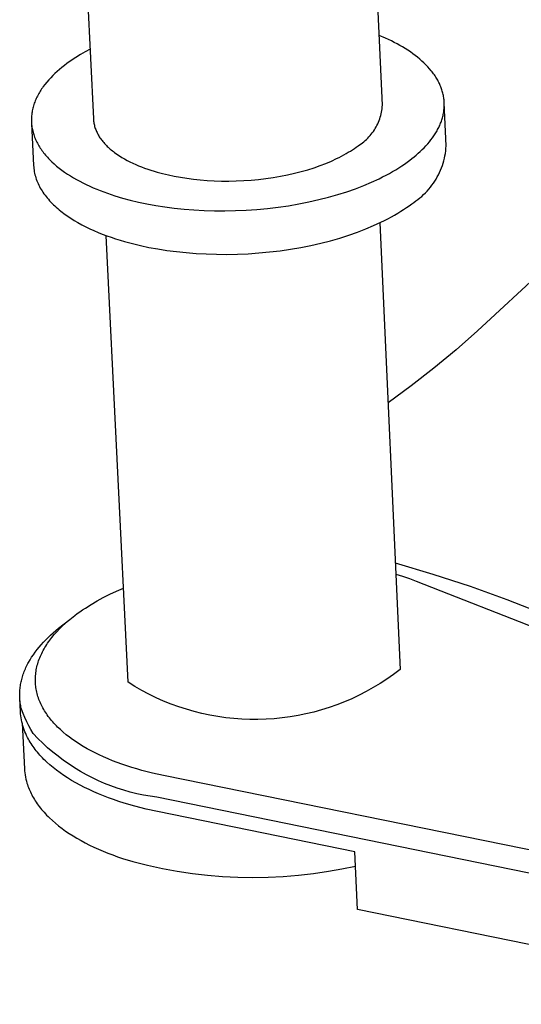
# Model space of a CAD drawing. Units: millimetres. Extents: x -906 to 1264, y -325 to 174.
# Drawn here: x -737 to -718, y -248 to -209 of the extents above; entities that cross this region are included whole.
import ezdxf

# ---------------------------------------------------------------- set-up
doc = ezdxf.new("R2010")
doc.units = ezdxf.units.MM
doc.header["$MEASUREMENT"] = 0
doc.layers.add('Default', color=7, linetype='Continuous', true_color=0x000000)

msp = doc.modelspace()

# ---------------------------------------------------------------- linework, layer by layer
at = {"layer": 'Default', "color": 7, "true_color": 0xffffff}
for p, q in [((-723.177, -212.42), (-723.636, -202.196)), ((-734.977, -202.713), (-734.477, -212.958)), ((-723.058, -209.793), (-723.299, -209.689)), ((-722.941, -209.847), (-723.058, -209.793)), ((-722.825, -209.902), (-722.941, -209.847)), ((-722.711, -209.96), (-722.825, -209.902)), ((-734.61, -210.226), (-734.798, -210.327)), ((-722.6, -210.019), (-722.711, -209.96)), ((-722.49, -210.079), (-722.6, -210.019)), ((-722.383, -210.141), (-722.49, -210.079)), ((-722.279, -210.205), (-722.383, -210.141)), ((-722.177, -210.27), (-722.279, -210.205)), ((-722.078, -210.336), (-722.177, -210.27)), ((-735.342, -210.665), (-735.516, -210.789)), ((-735.164, -210.547), (-735.342, -210.665)), ((-734.983, -210.434), (-735.164, -210.547)), ((-734.798, -210.327), (-734.983, -210.434)), ((-721.982, -210.404), (-722.078, -210.336)), ((-721.889, -210.474), (-721.982, -210.404)), ((-721.799, -210.544), (-721.889, -210.474)), ((-721.712, -210.617), (-721.799, -210.544)), ((-721.628, -210.69), (-721.712, -210.617)), ((-721.548, -210.764), (-721.628, -210.69)), ((-735.804, -211.018), (-735.895, -211.097)), ((-735.71, -210.94), (-735.804, -211.018)), ((-735.614, -210.864), (-735.71, -210.94)), ((-735.516, -210.789), (-735.614, -210.864)), ((-721.471, -210.84), (-721.548, -210.764)), ((-721.397, -210.917), (-721.471, -210.84)), ((-721.328, -210.995), (-721.397, -210.917)), ((-721.262, -211.074), (-721.328, -210.995)), ((-721.23, -211.114), (-721.262, -211.074)), ((-736.226, -211.429), (-736.301, -211.516)), ((-736.148, -211.344), (-736.226, -211.429)), ((-736.067, -211.26), (-736.148, -211.344)), ((-735.982, -211.178), (-736.067, -211.26)), ((-735.895, -211.097), (-735.982, -211.178)), ((-721.2, -211.154), (-721.23, -211.114)), ((-721.17, -211.195), (-721.2, -211.154)), ((-721.141, -211.235), (-721.17, -211.195)), ((-721.114, -211.276), (-721.141, -211.235)), ((-721.087, -211.317), (-721.114, -211.276)), ((-721.061, -211.359), (-721.087, -211.317)), ((-721.037, -211.4), (-721.061, -211.359)), ((-721.013, -211.442), (-721.037, -211.4)), ((-720.99, -211.483), (-721.013, -211.442)), ((-736.531, -211.829), (-736.56, -211.874)), ((-736.501, -211.783), (-736.531, -211.829)), ((-736.47, -211.738), (-736.501, -211.783)), ((-736.438, -211.693), (-736.47, -211.738)), ((-736.371, -211.604), (-736.438, -211.693)), ((-736.301, -211.516), (-736.371, -211.604)), ((-720.969, -211.525), (-720.99, -211.483)), ((-720.948, -211.568), (-720.969, -211.525)), ((-720.928, -211.61), (-720.948, -211.568)), ((-720.91, -211.652), (-720.928, -211.61)), ((-720.892, -211.695), (-720.91, -211.652)), ((-720.876, -211.738), (-720.892, -211.695)), ((-720.86, -211.78), (-720.876, -211.738)), ((-720.846, -211.823), (-720.86, -211.78)), ((-720.833, -211.866), (-720.846, -211.823)), ((-736.731, -212.202), (-736.751, -212.25)), ((-736.71, -212.154), (-736.731, -212.202)), ((-736.688, -212.107), (-736.71, -212.154)), ((-736.665, -212.06), (-736.688, -212.107)), ((-736.64, -212.013), (-736.665, -212.06)), ((-736.614, -211.967), (-736.64, -212.013)), ((-736.588, -211.92), (-736.614, -211.967)), ((-736.56, -211.874), (-736.588, -211.92)), ((-720.82, -211.91), (-720.833, -211.866)), ((-720.809, -211.953), (-720.82, -211.91)), ((-720.799, -211.996), (-720.809, -211.953)), ((-720.79, -212.04), (-720.799, -211.996)), ((-720.782, -212.083), (-720.79, -212.04)), ((-720.775, -212.127), (-720.782, -212.083)), ((-720.769, -212.17), (-720.775, -212.127)), ((-720.764, -212.214), (-720.769, -212.17)), ((-720.76, -212.257), (-720.764, -212.214)), ((-736.857, -212.588), (-736.867, -212.637)), ((-736.846, -212.539), (-736.857, -212.588)), ((-736.833, -212.491), (-736.846, -212.539)), ((-736.819, -212.442), (-736.833, -212.491)), ((-736.804, -212.394), (-736.819, -212.442)), ((-736.788, -212.345), (-736.804, -212.394)), ((-736.77, -212.297), (-736.788, -212.345)), ((-736.751, -212.25), (-736.77, -212.297)), ((-723.21, -212.692), (-723.198, -212.624)), ((-723.198, -212.624), (-723.189, -212.557)), ((-723.189, -212.557), (-723.181, -212.488)), ((-723.181, -212.488), (-723.177, -212.42)), ((-720.772, -212.65), (-720.767, -212.606)), ((-720.767, -212.606), (-720.762, -212.563)), ((-720.762, -212.563), (-720.759, -212.519)), ((-720.757, -212.301), (-720.76, -212.257)), ((-720.759, -212.519), (-720.756, -212.475)), ((-720.755, -212.344), (-720.757, -212.301)), ((-720.682, -214.012), (-720.756, -212.325)), ((-720.756, -212.475), (-720.755, -212.432)), ((-720.755, -212.388), (-720.755, -212.344)), ((-720.755, -212.432), (-720.755, -212.388)), ((-736.901, -212.932), (-736.902, -212.981)), ((-736.902, -212.981), (-736.901, -213.03)), ((-736.898, -212.882), (-736.901, -212.932)), ((-736.895, -212.833), (-736.898, -212.882)), ((-736.89, -212.784), (-736.895, -212.833)), ((-736.883, -212.735), (-736.89, -212.784)), ((-736.876, -212.686), (-736.883, -212.735)), ((-736.867, -212.637), (-736.876, -212.686)), ((-734.477, -212.958), (-734.474, -212.999)), ((-734.474, -212.999), (-734.47, -213.041)), ((-723.305, -213.021), (-723.281, -212.957)), ((-723.281, -212.957), (-723.26, -212.892)), ((-723.26, -212.892), (-723.241, -212.826)), ((-723.241, -212.826), (-723.224, -212.759)), ((-723.224, -212.759), (-723.21, -212.692)), ((-720.866, -213.037), (-720.852, -212.995)), ((-720.852, -212.995), (-720.838, -212.952)), ((-720.838, -212.952), (-720.826, -212.909)), ((-720.826, -212.909), (-720.814, -212.866)), ((-720.814, -212.866), (-720.804, -212.823)), ((-720.804, -212.823), (-720.794, -212.78)), ((-720.794, -212.78), (-720.786, -212.736)), ((-720.786, -212.736), (-720.778, -212.693)), ((-720.778, -212.693), (-720.772, -212.65)), ((-736.901, -213.03), (-736.9, -213.08)), ((-736.9, -213.08), (-736.897, -213.129)), ((-736.897, -213.129), (-736.815, -214.782)), ((-736.897, -213.129), (-736.892, -213.178)), ((-736.892, -213.178), (-736.887, -213.228)), ((-736.887, -213.228), (-736.88, -213.277)), ((-736.88, -213.277), (-736.871, -213.326)), ((-736.871, -213.326), (-736.862, -213.375)), ((-736.862, -213.375), (-736.851, -213.424)), ((-734.47, -213.041), (-734.464, -213.082)), ((-734.464, -213.082), (-734.458, -213.124)), ((-734.458, -213.124), (-734.45, -213.165)), ((-734.45, -213.165), (-734.44, -213.206)), ((-734.44, -213.206), (-734.429, -213.248)), ((-734.429, -213.248), (-734.417, -213.289)), ((-734.417, -213.289), (-734.403, -213.33)), ((-734.403, -213.33), (-734.388, -213.37)), ((-734.388, -213.37), (-734.372, -213.411)), ((-723.529, -213.445), (-723.49, -213.388)), ((-723.49, -213.388), (-723.454, -213.329)), ((-723.454, -213.329), (-723.42, -213.27)), ((-723.42, -213.27), (-723.388, -213.209)), ((-723.388, -213.209), (-723.358, -213.148)), ((-723.358, -213.148), (-723.33, -213.085)), ((-723.33, -213.085), (-723.305, -213.021)), ((-721.037, -213.415), (-721.014, -213.373)), ((-721.014, -213.373), (-720.992, -213.332)), ((-720.992, -213.332), (-720.972, -213.29)), ((-720.972, -213.29), (-720.952, -213.248)), ((-720.952, -213.248), (-720.933, -213.207)), ((-720.933, -213.207), (-720.915, -213.164)), ((-720.915, -213.164), (-720.898, -213.122)), ((-720.898, -213.122), (-720.881, -213.08)), ((-720.881, -213.08), (-720.866, -213.037)), ((-736.851, -213.424), (-736.838, -213.473)), ((-736.838, -213.473), (-736.824, -213.522)), ((-736.824, -213.522), (-736.809, -213.571)), ((-736.809, -213.571), (-736.793, -213.619)), ((-736.793, -213.619), (-736.775, -213.668)), ((-736.775, -213.668), (-736.756, -213.716)), ((-736.756, -213.716), (-736.736, -213.764)), ((-736.736, -213.764), (-736.714, -213.812)), ((-734.372, -213.411), (-734.354, -213.451)), ((-734.354, -213.451), (-734.335, -213.492)), ((-734.335, -213.492), (-734.315, -213.532)), ((-734.315, -213.532), (-734.293, -213.572)), ((-734.293, -213.572), (-734.27, -213.611)), ((-734.27, -213.611), (-734.246, -213.651)), ((-734.246, -213.651), (-734.22, -213.69)), ((-734.22, -213.69), (-734.193, -213.729)), ((-734.193, -213.729), (-734.165, -213.767)), ((-734.165, -213.767), (-734.136, -213.805)), ((-723.848, -213.802), (-723.797, -213.756)), ((-723.797, -213.756), (-723.748, -213.708)), ((-723.748, -213.708), (-723.7, -213.658)), ((-723.7, -213.658), (-723.655, -213.607)), ((-723.655, -213.607), (-723.611, -213.555)), ((-723.611, -213.555), (-723.569, -213.5)), ((-723.569, -213.5), (-723.529, -213.445)), ((-721.339, -213.855), (-721.277, -213.777)), ((-721.277, -213.777), (-721.218, -213.698)), ((-721.218, -213.698), (-721.162, -213.618)), ((-721.162, -213.618), (-721.11, -213.537)), ((-721.11, -213.537), (-721.06, -213.456)), ((-721.06, -213.456), (-721.037, -213.415)), ((-736.714, -213.812), (-736.691, -213.86)), ((-736.691, -213.86), (-736.666, -213.907)), ((-736.666, -213.907), (-736.64, -213.955)), ((-736.64, -213.955), (-736.613, -214.002)), ((-736.613, -214.002), (-736.585, -214.048)), ((-736.585, -214.048), (-736.556, -214.095)), ((-736.556, -214.095), (-736.525, -214.141)), ((-736.525, -214.141), (-736.492, -214.187)), ((-734.136, -213.805), (-734.105, -213.843)), ((-734.105, -213.843), (-734.073, -213.881)), ((-734.073, -213.881), (-734.04, -213.918)), ((-734.04, -213.918), (-734.006, -213.955)), ((-734.006, -213.955), (-733.97, -213.992)), ((-733.97, -213.992), (-733.934, -214.028)), ((-733.934, -214.028), (-733.896, -214.064)), ((-733.896, -214.064), (-733.857, -214.099)), ((-733.857, -214.099), (-733.817, -214.134)), ((-733.817, -214.134), (-733.776, -214.169)), ((-733.776, -214.169), (-733.734, -214.203)), ((-724.425, -214.211), (-724.345, -214.16)), ((-724.345, -214.16), (-724.268, -214.109)), ((-724.268, -214.109), (-724.195, -214.057)), ((-724.195, -214.057), (-724.124, -214.005)), ((-724.124, -214.005), (-724.066, -213.968)), ((-724.066, -213.968), (-724.009, -213.929)), ((-724.009, -213.929), (-723.954, -213.889)), ((-723.954, -213.889), (-723.9, -213.846)), ((-723.9, -213.846), (-723.848, -213.802)), ((-721.692, -214.229), (-721.616, -214.157)), ((-721.616, -214.157), (-721.543, -214.083)), ((-721.543, -214.083), (-721.472, -214.008)), ((-721.472, -214.008), (-721.404, -213.932)), ((-721.404, -213.932), (-721.339, -213.855)), ((-720.699, -214.207), (-720.689, -214.11)), ((-720.689, -214.11), (-720.682, -214.012)), ((-736.492, -214.187), (-736.459, -214.233)), ((-736.459, -214.233), (-736.424, -214.279)), ((-736.424, -214.279), (-736.389, -214.324)), ((-736.389, -214.324), (-736.351, -214.369)), ((-736.351, -214.369), (-736.313, -214.413)), ((-736.313, -214.413), (-736.274, -214.457)), ((-736.274, -214.457), (-736.233, -214.501)), ((-736.233, -214.501), (-736.191, -214.545)), ((-736.191, -214.545), (-736.104, -214.631)), ((-733.734, -214.203), (-733.691, -214.236)), ((-733.691, -214.236), (-733.647, -214.27)), ((-733.647, -214.27), (-733.556, -214.335)), ((-733.556, -214.335), (-733.461, -214.398)), ((-733.461, -214.398), (-733.362, -214.46)), ((-733.362, -214.46), (-733.261, -214.519)), ((-733.261, -214.519), (-733.156, -214.576)), ((-725.17, -214.603), (-724.966, -214.509)), ((-724.966, -214.509), (-724.869, -214.461)), ((-724.869, -214.461), (-724.774, -214.412)), ((-724.774, -214.412), (-724.682, -214.363)), ((-724.682, -214.363), (-724.594, -214.313)), ((-724.594, -214.313), (-724.508, -214.262)), ((-724.508, -214.262), (-724.425, -214.211)), ((-722.104, -214.575), (-722.018, -214.508)), ((-722.018, -214.508), (-721.933, -214.44)), ((-721.933, -214.44), (-721.85, -214.371)), ((-721.85, -214.371), (-721.77, -214.301)), ((-721.77, -214.301), (-721.692, -214.229)), ((-720.773, -214.591), (-720.75, -214.496)), ((-720.75, -214.496), (-720.729, -214.4)), ((-720.729, -214.4), (-720.713, -214.304)), ((-720.713, -214.304), (-720.699, -214.207)), ((-736.815, -214.782), (-736.811, -214.841)), ((-736.811, -214.841), (-736.806, -214.9)), ((-736.806, -214.9), (-736.798, -214.96)), ((-736.104, -214.631), (-736.013, -214.715)), ((-736.013, -214.715), (-735.917, -214.798)), ((-735.917, -214.798), (-735.817, -214.879)), ((-735.817, -214.879), (-735.713, -214.958)), ((-733.156, -214.576), (-733.048, -214.632)), ((-733.048, -214.632), (-732.937, -214.685)), ((-732.937, -214.685), (-732.824, -214.736)), ((-732.824, -214.736), (-732.709, -214.786)), ((-732.709, -214.786), (-732.592, -214.833)), ((-732.592, -214.833), (-732.473, -214.877)), ((-732.473, -214.877), (-732.352, -214.92)), ((-732.352, -214.92), (-732.23, -214.961)), ((-726.349, -215.013), (-726.094, -214.941)), ((-726.094, -214.941), (-725.848, -214.863)), ((-725.848, -214.863), (-725.611, -214.781)), ((-725.611, -214.781), (-725.385, -214.694)), ((-725.385, -214.694), (-725.17, -214.603)), ((-722.652, -214.943), (-722.534, -214.871)), ((-722.534, -214.871), (-722.42, -214.797)), ((-722.42, -214.797), (-722.311, -214.723)), ((-722.311, -214.723), (-722.205, -214.649)), ((-722.205, -214.649), (-722.104, -214.575)), ((-720.9, -214.96), (-720.864, -214.87)), ((-720.864, -214.87), (-720.83, -214.778)), ((-720.83, -214.778), (-720.8, -214.685)), ((-720.8, -214.685), (-720.773, -214.591)), ((-736.798, -214.96), (-736.788, -215.019)), ((-736.788, -215.019), (-736.776, -215.078)), ((-736.776, -215.078), (-736.763, -215.137)), ((-736.763, -215.137), (-736.747, -215.196)), ((-736.747, -215.196), (-736.73, -215.254)), ((-736.73, -215.254), (-736.71, -215.313)), ((-736.71, -215.313), (-736.689, -215.371)), ((-735.713, -214.958), (-735.605, -215.036)), ((-735.605, -215.036), (-735.493, -215.112)), ((-735.493, -215.112), (-735.378, -215.185)), ((-735.378, -215.185), (-735.26, -215.257)), ((-735.26, -215.257), (-735.138, -215.327)), ((-732.23, -214.961), (-732.106, -214.999)), ((-732.106, -214.999), (-731.981, -215.036)), ((-731.981, -215.036), (-731.769, -215.093)), ((-731.769, -215.093), (-731.546, -215.146)), ((-731.546, -215.146), (-731.314, -215.195)), ((-731.314, -215.195), (-731.073, -215.239)), ((-731.073, -215.239), (-730.823, -215.278)), ((-730.823, -215.278), (-730.565, -215.311)), ((-730.565, -215.311), (-730.3, -215.339)), ((-728.308, -215.347), (-728.017, -215.32)), ((-728.017, -215.32), (-727.728, -215.286)), ((-727.728, -215.286), (-727.442, -215.244)), ((-727.442, -215.244), (-727.16, -215.196)), ((-727.16, -215.196), (-726.883, -215.141)), ((-726.883, -215.141), (-726.612, -215.08)), ((-726.612, -215.08), (-726.349, -215.013)), ((-723.598, -215.431), (-723.307, -215.296)), ((-723.307, -215.296), (-723.168, -215.227)), ((-723.168, -215.227), (-723.032, -215.158)), ((-723.032, -215.158), (-722.902, -215.087)), ((-722.902, -215.087), (-722.775, -215.015)), ((-722.775, -215.015), (-722.652, -214.943)), ((-721.128, -215.392), (-721.076, -215.309)), ((-721.076, -215.309), (-721.028, -215.224)), ((-721.028, -215.224), (-720.982, -215.138)), ((-720.982, -215.138), (-720.939, -215.05)), ((-720.939, -215.05), (-720.9, -214.96)), ((-736.689, -215.371), (-736.665, -215.429)), ((-736.665, -215.429), (-736.64, -215.487)), ((-736.64, -215.487), (-736.613, -215.544)), ((-736.613, -215.544), (-736.584, -215.602)), ((-736.584, -215.602), (-736.553, -215.659)), ((-736.553, -215.659), (-736.52, -215.715)), ((-735.138, -215.327), (-735.013, -215.395)), ((-735.013, -215.395), (-734.885, -215.461)), ((-734.885, -215.461), (-734.755, -215.525)), ((-734.755, -215.525), (-734.622, -215.587)), ((-734.622, -215.587), (-734.487, -215.647)), ((-734.487, -215.647), (-734.349, -215.705)), ((-734.349, -215.705), (-734.209, -215.761)), ((-730.3, -215.339), (-730.028, -215.361)), ((-730.028, -215.361), (-729.75, -215.376)), ((-729.75, -215.376), (-729.467, -215.384)), ((-729.467, -215.384), (-729.181, -215.385)), ((-729.181, -215.385), (-728.891, -215.38)), ((-728.891, -215.38), (-728.6, -215.367)), ((-728.6, -215.367), (-728.308, -215.347)), ((-724.567, -215.803), (-724.229, -215.685)), ((-724.229, -215.685), (-723.906, -215.561)), ((-723.906, -215.561), (-723.598, -215.431)), ((-721.426, -215.779), (-721.361, -215.706)), ((-721.361, -215.706), (-721.299, -215.63)), ((-721.299, -215.63), (-721.239, -215.553)), ((-721.239, -215.553), (-721.182, -215.474)), ((-721.182, -215.474), (-721.128, -215.392)), ((-736.52, -215.715), (-736.486, -215.771)), ((-736.486, -215.771), (-736.449, -215.827)), ((-736.449, -215.827), (-736.411, -215.883)), ((-736.411, -215.883), (-736.37, -215.938)), ((-736.37, -215.938), (-736.329, -215.993)), ((-736.329, -215.993), (-736.285, -216.047)), ((-736.285, -216.047), (-736.239, -216.1)), ((-734.209, -215.761), (-733.925, -215.866)), ((-733.925, -215.866), (-733.635, -215.962)), ((-733.635, -215.962), (-733.339, -216.051)), ((-733.339, -216.051), (-733.035, -216.132)), ((-725.66, -216.114), (-725.283, -216.019)), ((-725.283, -216.019), (-724.919, -215.915)), ((-724.919, -215.915), (-724.567, -215.803)), ((-721.787, -216.108), (-721.71, -216.047)), ((-721.71, -216.047), (-721.636, -215.984)), ((-721.636, -215.984), (-721.564, -215.918)), ((-721.564, -215.918), (-721.494, -215.849)), ((-721.494, -215.849), (-721.426, -215.779)), ((-736.239, -216.1), (-736.192, -216.154)), ((-736.192, -216.154), (-736.143, -216.206)), ((-736.143, -216.206), (-736.093, -216.259)), ((-736.093, -216.259), (-736.041, -216.31)), ((-736.041, -216.31), (-735.987, -216.362)), ((-735.987, -216.362), (-735.931, -216.412)), ((-735.931, -216.412), (-735.874, -216.462)), ((-735.874, -216.462), (-735.816, -216.512)), ((-733.035, -216.132), (-732.717, -216.209)), ((-732.717, -216.209), (-732.385, -216.278)), ((-732.385, -216.278), (-732.04, -216.342)), ((-732.04, -216.342), (-731.683, -216.397)), ((-731.683, -216.397), (-731.314, -216.445)), ((-731.314, -216.445), (-730.934, -216.485)), ((-728.086, -216.496), (-727.67, -216.457)), ((-727.67, -216.457), (-727.256, -216.408)), ((-727.256, -216.408), (-726.846, -216.349)), ((-726.846, -216.349), (-726.443, -216.28)), ((-726.443, -216.28), (-726.047, -216.202)), ((-726.047, -216.202), (-725.66, -216.114)), ((-722.344, -216.497), (-722.235, -216.423)), ((-722.235, -216.423), (-722.13, -216.349)), ((-722.13, -216.349), (-722.029, -216.274)), ((-722.029, -216.274), (-721.946, -216.221)), ((-721.946, -216.221), (-721.866, -216.166)), ((-721.866, -216.166), (-721.787, -216.108)), ((-735.816, -216.512), (-735.756, -216.56)), ((-735.756, -216.56), (-735.694, -216.609)), ((-735.694, -216.609), (-735.632, -216.656)), ((-735.632, -216.656), (-735.502, -216.749)), ((-735.502, -216.749), (-735.366, -216.84)), ((-735.366, -216.84), (-735.226, -216.928)), ((-730.934, -216.485), (-730.545, -216.516)), ((-730.545, -216.516), (-730.148, -216.537)), ((-730.148, -216.537), (-729.743, -216.549)), ((-729.743, -216.549), (-729.333, -216.551)), ((-729.333, -216.551), (-728.919, -216.543)), ((-728.919, -216.543), (-728.503, -216.525)), ((-728.503, -216.525), (-728.086, -216.496)), ((-723.091, -216.928), (-722.956, -216.858)), ((-722.956, -216.858), (-722.825, -216.787)), ((-722.825, -216.787), (-722.699, -216.715)), ((-722.699, -216.715), (-722.576, -216.643)), ((-722.576, -216.643), (-722.458, -216.57)), ((-722.458, -216.57), (-722.344, -216.497)), ((-735.226, -216.928), (-735.081, -217.013)), ((-735.081, -217.013), (-734.932, -217.095)), ((-734.932, -217.095), (-734.778, -217.174)), ((-734.778, -217.174), (-734.62, -217.25)), ((-734.62, -217.25), (-734.459, -217.323)), ((-723.829, -217.261), (-723.522, -217.131)), ((-723.522, -217.131), (-723.231, -216.996)), ((-723.272, -217.016), (-722.485, -234.498)), ((-723.231, -216.996), (-723.091, -216.928)), ((-734.459, -217.323), (-734.295, -217.394)), ((-734.295, -217.394), (-734.128, -217.461)), ((-734.128, -217.461), (-733.958, -217.525)), ((-733.124, -234.995), (-733.976, -217.519)), ((-733.958, -217.525), (-733.785, -217.586)), ((-733.785, -217.586), (-733.611, -217.645)), ((-725.206, -217.72), (-724.841, -217.616)), ((-724.841, -217.616), (-724.49, -217.504)), ((-724.49, -217.504), (-724.152, -217.386)), ((-724.152, -217.386), (-723.829, -217.261)), ((-715.304, -217.392), (-719.453, -221.244)), ((-733.611, -217.645), (-733.435, -217.7)), ((-733.435, -217.7), (-733.257, -217.752)), ((-733.257, -217.752), (-732.953, -217.834)), ((-732.953, -217.834), (-732.635, -217.91)), ((-732.635, -217.91), (-732.303, -217.98)), ((-732.303, -217.98), (-731.958, -218.043)), ((-726.768, -218.051), (-726.364, -217.982)), ((-726.364, -217.982), (-725.969, -217.903)), ((-725.969, -217.903), (-725.582, -217.816)), ((-725.582, -217.816), (-725.206, -217.72)), ((-731.958, -218.043), (-731.601, -218.099)), ((-731.601, -218.099), (-731.233, -218.147)), ((-731.233, -218.147), (-730.853, -218.187)), ((-730.853, -218.187), (-730.464, -218.218)), ((-730.464, -218.218), (-730.067, -218.239)), ((-730.067, -218.239), (-729.663, -218.251)), ((-729.663, -218.251), (-729.253, -218.253)), ((-729.253, -218.253), (-728.84, -218.245)), ((-728.84, -218.245), (-728.423, -218.227)), ((-728.423, -218.227), (-728.006, -218.198)), ((-728.006, -218.198), (-727.59, -218.159)), ((-727.59, -218.159), (-727.177, -218.11)), ((-727.177, -218.11), (-726.768, -218.051)), ((-719.453, -221.244), (-720.293, -221.991)), ((-720.293, -221.991), (-721.157, -222.71)), ((-721.157, -222.71), (-722.045, -223.4)), ((-722.045, -223.4), (-722.955, -224.058)), ((-722.673, -230.328), (-721.204, -230.763)), ((-722.654, -230.763), (-722.384, -230.848)), ((-722.384, -230.848), (-722.116, -230.94)), ((-722.116, -230.94), (-721.851, -231.04)), ((-721.851, -231.04), (-700.249, -239.498)), ((-721.204, -230.763), (-719.747, -231.24)), ((-733.837, -231.554), (-733.575, -231.431)), ((-733.575, -231.431), (-733.304, -231.313)), ((-719.747, -231.24), (-718.305, -231.758)), ((-734.568, -231.95), (-734.335, -231.814)), ((-734.335, -231.814), (-734.091, -231.682)), ((-734.091, -231.682), (-733.837, -231.554)), ((-718.305, -231.758), (-716.877, -232.316)), ((-735.107, -232.307), (-735.005, -232.234)), ((-735.005, -232.234), (-734.9, -232.162)), ((-734.9, -232.162), (-734.792, -232.09)), ((-734.792, -232.09), (-734.568, -231.95)), ((-735.838, -232.884), (-735.402, -232.535)), ((-735.583, -232.693), (-735.463, -232.588)), ((-735.463, -232.588), (-735.338, -232.484)), ((-735.338, -232.484), (-735.207, -232.381)), ((-735.207, -232.381), (-735.107, -232.307)), ((-736.049, -233.061), (-735.945, -232.972)), ((-736.008, -233.126), (-735.91, -233.016)), ((-735.945, -232.972), (-735.838, -232.884)), ((-735.91, -233.016), (-735.807, -232.907)), ((-735.807, -232.907), (-735.698, -232.799)), ((-735.698, -232.799), (-735.583, -232.693)), ((-736.518, -233.525), (-736.432, -233.43)), ((-736.432, -233.43), (-736.342, -233.336)), ((-736.342, -233.336), (-736.248, -233.243)), ((-736.266, -233.462), (-736.226, -233.406)), ((-736.248, -233.243), (-736.15, -233.151)), ((-736.226, -233.406), (-736.185, -233.349)), ((-736.185, -233.349), (-736.143, -233.293)), ((-736.15, -233.151), (-736.049, -233.061)), ((-736.143, -233.293), (-736.099, -233.237)), ((-736.099, -233.237), (-736.054, -233.182)), ((-736.054, -233.182), (-736.008, -233.126)), ((-736.826, -233.915), (-736.755, -233.816)), ((-736.755, -233.816), (-736.68, -233.718)), ((-736.68, -233.718), (-736.601, -233.621)), ((-736.601, -233.621), (-736.518, -233.525)), ((-736.499, -233.863), (-736.47, -233.805)), ((-736.47, -233.805), (-736.44, -233.748)), ((-736.44, -233.748), (-736.408, -233.69)), ((-736.408, -233.69), (-736.375, -233.633)), ((-736.375, -233.633), (-736.34, -233.576)), ((-736.34, -233.576), (-736.303, -233.519)), ((-736.303, -233.519), (-736.266, -233.462)), ((-737.013, -234.215), (-736.955, -234.114)), ((-736.955, -234.114), (-736.892, -234.014)), ((-736.892, -234.014), (-736.826, -233.915)), ((-736.638, -234.212), (-736.619, -234.153)), ((-736.619, -234.153), (-736.598, -234.095)), ((-736.598, -234.095), (-736.575, -234.037)), ((-736.575, -234.037), (-736.551, -233.979)), ((-736.551, -233.979), (-736.526, -233.921)), ((-736.526, -233.921), (-736.499, -233.863)), ((-737.201, -234.623), (-737.181, -234.572)), ((-737.181, -234.572), (-737.161, -234.52)), ((-737.161, -234.52), (-737.139, -234.469)), ((-737.139, -234.469), (-737.116, -234.418)), ((-737.116, -234.418), (-737.092, -234.367)), ((-737.092, -234.367), (-737.066, -234.316)), ((-737.066, -234.316), (-737.04, -234.266)), ((-737.04, -234.266), (-737.013, -234.215)), ((-736.729, -234.621), (-736.72, -234.563)), ((-736.72, -234.563), (-736.711, -234.504)), ((-736.711, -234.504), (-736.699, -234.445)), ((-736.699, -234.445), (-736.686, -234.387)), ((-736.686, -234.387), (-736.672, -234.328)), ((-736.672, -234.328), (-736.656, -234.27)), ((-736.656, -234.27), (-736.638, -234.212)), ((-722.485, -234.498), (-722.737, -234.688)), ((-737.306, -234.983), (-737.295, -234.932)), ((-737.295, -234.932), (-737.282, -234.88)), ((-737.282, -234.88), (-737.268, -234.829)), ((-737.268, -234.829), (-737.253, -234.777)), ((-737.253, -234.777), (-737.237, -234.726)), ((-737.237, -234.726), (-737.219, -234.674)), ((-737.219, -234.674), (-737.201, -234.623)), ((-736.746, -234.855), (-736.744, -234.797)), ((-736.746, -234.914), (-736.746, -234.855)), ((-736.744, -234.972), (-736.746, -234.914)), ((-736.744, -234.797), (-736.74, -234.738)), ((-736.742, -235.03), (-736.744, -234.972)), ((-736.74, -234.738), (-736.735, -234.68)), ((-736.735, -234.68), (-736.729, -234.621)), ((-722.996, -234.87), (-723.26, -235.042)), ((-722.737, -234.688), (-722.996, -234.87)), ((-737.358, -235.395), (-737.356, -235.344)), ((-737.356, -235.344), (-737.352, -235.293)), ((-737.352, -235.293), (-737.347, -235.241)), ((-737.347, -235.241), (-737.341, -235.19)), ((-737.341, -235.19), (-737.334, -235.138)), ((-737.334, -235.138), (-737.326, -235.087)), ((-737.326, -235.087), (-737.317, -235.035)), ((-737.317, -235.035), (-737.306, -234.983)), ((-736.737, -235.089), (-736.742, -235.03)), ((-736.731, -235.147), (-736.737, -235.089)), ((-736.723, -235.205), (-736.731, -235.147)), ((-736.714, -235.263), (-736.723, -235.205)), ((-736.703, -235.32), (-736.714, -235.263)), ((-736.691, -235.378), (-736.703, -235.32)), ((-732.856, -235.161), (-733.124, -234.995)), ((-732.582, -235.317), (-732.856, -235.161)), ((-732.303, -235.464), (-732.582, -235.317)), ((-723.53, -235.205), (-723.805, -235.359)), ((-723.26, -235.042), (-723.53, -235.205)), ((-737.36, -235.498), (-737.359, -235.447)), ((-737.359, -235.549), (-737.36, -235.498)), ((-737.359, -235.447), (-737.358, -235.395)), ((-737.357, -235.6), (-737.359, -235.549)), ((-737.353, -235.651), (-737.357, -235.6)), ((-737.329, -236.152), (-737.355, -235.634)), ((-737.349, -235.702), (-737.353, -235.651)), ((-737.343, -235.752), (-737.349, -235.702)), ((-736.677, -235.436), (-736.691, -235.378)), ((-736.662, -235.493), (-736.677, -235.436)), ((-736.644, -235.55), (-736.662, -235.493)), ((-736.626, -235.607), (-736.644, -235.55)), ((-736.606, -235.664), (-736.626, -235.607)), ((-736.584, -235.721), (-736.606, -235.664)), ((-736.56, -235.777), (-736.584, -235.721)), ((-732.019, -235.601), (-732.303, -235.464)), ((-731.73, -235.729), (-732.019, -235.601)), ((-731.437, -235.846), (-731.73, -235.729)), ((-724.371, -235.638), (-724.661, -235.762)), ((-724.086, -235.503), (-724.371, -235.638)), ((-723.805, -235.359), (-724.086, -235.503)), ((-737.337, -235.803), (-737.343, -235.752)), ((-737.329, -235.853), (-737.337, -235.803)), ((-737.32, -235.903), (-737.329, -235.853)), ((-737.31, -235.953), (-737.32, -235.903)), ((-737.299, -236.003), (-737.31, -235.953)), ((-737.287, -236.053), (-737.299, -236.003)), ((-737.224, -236.216), (-737.287, -236.053)), ((-736.535, -235.834), (-736.56, -235.777)), ((-736.509, -235.89), (-736.535, -235.834)), ((-736.481, -235.945), (-736.509, -235.89)), ((-736.451, -236.001), (-736.481, -235.945)), ((-736.42, -236.056), (-736.451, -236.001)), ((-736.387, -236.111), (-736.42, -236.056)), ((-736.353, -236.166), (-736.387, -236.111)), ((-731.141, -235.954), (-731.437, -235.846)), ((-730.841, -236.051), (-731.141, -235.954)), ((-730.537, -236.138), (-730.841, -236.051)), ((-725.553, -236.076), (-725.857, -236.16)), ((-725.252, -235.982), (-725.553, -236.076)), ((-724.955, -235.877), (-725.252, -235.982)), ((-724.661, -235.762), (-724.955, -235.877)), ((-737.323, -236.232), (-737.329, -236.152)), ((-737.314, -236.311), (-737.323, -236.232)), ((-737.303, -236.391), (-737.314, -236.311)), ((-737.29, -236.47), (-737.303, -236.391)), ((-737.274, -236.548), (-737.29, -236.47)), ((-737.156, -236.378), (-737.224, -236.216)), ((-737.082, -236.537), (-737.156, -236.378)), ((-736.317, -236.22), (-736.353, -236.166)), ((-736.279, -236.275), (-736.317, -236.22)), ((-736.24, -236.328), (-736.279, -236.275)), ((-736.2, -236.382), (-736.24, -236.328)), ((-736.158, -236.435), (-736.2, -236.382)), ((-736.114, -236.488), (-736.158, -236.435)), ((-736.069, -236.541), (-736.114, -236.488)), ((-730.231, -236.214), (-730.537, -236.138)), ((-729.923, -236.28), (-730.231, -236.214)), ((-729.612, -236.335), (-729.923, -236.28)), ((-729.3, -236.38), (-729.612, -236.335)), ((-728.986, -236.413), (-729.3, -236.38)), ((-728.672, -236.437), (-728.986, -236.413)), ((-728.357, -236.449), (-728.672, -236.437)), ((-728.041, -236.45), (-728.357, -236.449)), ((-727.726, -236.441), (-728.041, -236.45)), ((-727.411, -236.421), (-727.726, -236.441)), ((-727.097, -236.39), (-727.411, -236.421)), ((-726.784, -236.348), (-727.097, -236.39)), ((-726.473, -236.296), (-726.784, -236.348)), ((-726.164, -236.233), (-726.473, -236.296)), ((-725.857, -236.16), (-726.164, -236.233)), ((-737.255, -236.626), (-737.274, -236.548)), ((-737.262, -236.599), (-737.173, -238.379)), ((-737.233, -236.704), (-737.255, -236.626)), ((-737.21, -236.78), (-737.233, -236.704)), ((-737.183, -236.856), (-737.21, -236.78)), ((-737.155, -236.931), (-737.183, -236.856)), ((-737.003, -236.693), (-737.082, -236.537)), ((-736.919, -236.847), (-737.003, -236.693)), ((-736.831, -236.998), (-736.919, -236.847)), ((-736.023, -236.593), (-736.069, -236.541)), ((-735.975, -236.645), (-736.023, -236.593)), ((-735.926, -236.696), (-735.975, -236.645)), ((-735.875, -236.747), (-735.926, -236.696)), ((-735.769, -236.848), (-735.875, -236.747)), ((-735.657, -236.948), (-735.769, -236.848)), ((-737.124, -237.005), (-737.155, -236.931)), ((-737.09, -237.078), (-737.124, -237.005)), ((-737.054, -237.15), (-737.09, -237.078)), ((-737.016, -237.22), (-737.054, -237.15)), ((-736.983, -237.278), (-737.016, -237.22)), ((-736.949, -237.335), (-736.983, -237.278)), ((-736.648, -237.19), (-736.831, -236.998)), ((-736.46, -237.375), (-736.648, -237.19)), ((-735.54, -237.046), (-735.657, -236.948)), ((-735.418, -237.142), (-735.54, -237.046)), ((-735.289, -237.236), (-735.418, -237.142)), ((-735.156, -237.328), (-735.289, -237.236)), ((-736.914, -237.393), (-736.949, -237.335)), ((-736.876, -237.45), (-736.914, -237.393)), ((-736.837, -237.507), (-736.876, -237.45)), ((-736.796, -237.564), (-736.837, -237.507)), ((-736.754, -237.621), (-736.796, -237.564)), ((-736.71, -237.677), (-736.754, -237.621)), ((-736.266, -237.554), (-736.46, -237.375)), ((-736.065, -237.726), (-736.266, -237.554)), ((-735.017, -237.419), (-735.156, -237.328)), ((-734.873, -237.507), (-735.017, -237.419)), ((-734.724, -237.593), (-734.873, -237.507)), ((-734.57, -237.677), (-734.724, -237.593)), ((-736.664, -237.734), (-736.71, -237.677)), ((-736.617, -237.79), (-736.664, -237.734)), ((-736.568, -237.845), (-736.617, -237.79)), ((-736.517, -237.901), (-736.568, -237.845)), ((-736.465, -237.956), (-736.517, -237.901)), ((-736.411, -238.011), (-736.465, -237.956)), ((-736.355, -238.066), (-736.411, -238.011)), ((-735.859, -237.892), (-736.065, -237.726)), ((-735.648, -238.05), (-735.859, -237.892)), ((-735.431, -238.202), (-735.648, -238.05)), ((-734.411, -237.759), (-734.57, -237.677)), ((-734.247, -237.838), (-734.411, -237.759)), ((-734.079, -237.915), (-734.247, -237.838)), ((-733.906, -237.99), (-734.079, -237.915)), ((-733.728, -238.062), (-733.906, -237.99)), ((-737.173, -238.379), (-737.167, -238.46)), ((-736.298, -238.12), (-736.355, -238.066)), ((-736.178, -238.227), (-736.298, -238.12)), ((-736.052, -238.333), (-736.178, -238.227)), ((-735.92, -238.437), (-736.052, -238.333)), ((-735.781, -238.539), (-735.92, -238.437)), ((-735.21, -238.346), (-735.431, -238.202)), ((-734.984, -238.482), (-735.21, -238.346)), ((-733.546, -238.132), (-733.728, -238.062)), ((-733.361, -238.199), (-733.546, -238.132)), ((-733.171, -238.264), (-733.361, -238.199)), ((-732.977, -238.326), (-733.171, -238.264)), ((-732.78, -238.385), (-732.977, -238.326)), ((-732.579, -238.442), (-732.78, -238.385)), ((-737.167, -238.46), (-737.159, -238.541)), ((-737.159, -238.541), (-737.148, -238.621)), ((-737.148, -238.621), (-737.134, -238.701)), ((-737.134, -238.701), (-737.117, -238.781)), ((-737.117, -238.781), (-737.098, -238.86)), ((-735.637, -238.64), (-735.781, -238.539)), ((-735.486, -238.738), (-735.637, -238.64)), ((-735.329, -238.834), (-735.486, -238.738)), ((-734.753, -238.611), (-734.984, -238.482)), ((-734.518, -238.733), (-734.753, -238.611)), ((-734.28, -238.846), (-734.518, -238.733)), ((-732.167, -238.547), (-732.579, -238.442)), ((-731.742, -238.64), (-732.167, -238.547)), ((-705.825, -243.911), (-731.742, -238.64)), ((-737.098, -238.86), (-737.076, -238.938)), ((-737.076, -238.938), (-737.057, -238.996)), ((-737.057, -238.996), (-737.037, -239.055)), ((-737.037, -239.055), (-737.016, -239.113)), ((-737.016, -239.113), (-736.993, -239.171)), ((-736.993, -239.171), (-736.968, -239.229)), ((-735.167, -238.928), (-735.329, -238.834)), ((-735, -239.02), (-735.167, -238.928)), ((-734.827, -239.109), (-735, -239.02)), ((-734.649, -239.195), (-734.827, -239.109)), ((-734.466, -239.279), (-734.649, -239.195)), ((-734.037, -238.952), (-734.28, -238.846)), ((-733.791, -239.049), (-734.037, -238.952)), ((-733.543, -239.138), (-733.791, -239.049)), ((-733.291, -239.218), (-733.543, -239.138)), ((-736.968, -239.229), (-736.942, -239.287)), ((-736.942, -239.287), (-736.915, -239.345)), ((-736.915, -239.345), (-736.885, -239.402)), ((-736.885, -239.402), (-736.854, -239.46)), ((-736.854, -239.46), (-736.822, -239.518)), ((-736.822, -239.518), (-736.787, -239.575)), ((-736.787, -239.575), (-736.751, -239.632)), ((-734.278, -239.36), (-734.466, -239.279)), ((-734.086, -239.438), (-734.278, -239.36)), ((-733.889, -239.513), (-734.086, -239.438)), ((-733.689, -239.585), (-733.889, -239.513)), ((-733.485, -239.655), (-733.689, -239.585)), ((-733.037, -239.291), (-733.291, -239.218)), ((-732.78, -239.354), (-733.037, -239.291)), ((-732.522, -239.409), (-732.78, -239.354)), ((-732.262, -239.456), (-732.522, -239.409)), ((-732, -239.494), (-732.262, -239.456)), ((-706.081, -244.77), (-732, -239.494)), ((-736.751, -239.632), (-736.714, -239.689)), ((-736.714, -239.689), (-736.675, -239.746)), ((-736.675, -239.746), (-736.634, -239.802)), ((-736.634, -239.802), (-736.592, -239.858)), ((-736.592, -239.858), (-736.548, -239.914)), ((-736.548, -239.914), (-736.503, -239.97)), ((-736.503, -239.97), (-736.456, -240.026)), ((-733.277, -239.721), (-733.485, -239.655)), ((-732.853, -239.844), (-733.277, -239.721)), ((-732.417, -239.954), (-732.853, -239.844)), ((-731.973, -240.052), (-732.417, -239.954)), ((-736.456, -240.026), (-736.407, -240.081)), ((-736.407, -240.081), (-736.357, -240.136)), ((-736.357, -240.136), (-736.305, -240.19)), ((-736.305, -240.19), (-736.252, -240.244)), ((-736.252, -240.244), (-736.197, -240.298)), ((-736.197, -240.298), (-736.083, -240.405)), ((-724.258, -241.624), (-731.973, -240.052)), ((-736.083, -240.405), (-735.962, -240.51)), ((-735.962, -240.51), (-735.836, -240.613)), ((-735.836, -240.613), (-735.704, -240.714)), ((-735.704, -240.714), (-735.566, -240.814)), ((-735.566, -240.814), (-735.422, -240.911)), ((-735.422, -240.911), (-735.274, -241.006)), ((-735.274, -241.006), (-735.12, -241.099)), ((-735.12, -241.099), (-734.96, -241.189)), ((-734.96, -241.189), (-734.797, -241.278)), ((-734.797, -241.278), (-734.628, -241.363)), ((-734.628, -241.363), (-734.455, -241.446)), ((-734.455, -241.446), (-734.277, -241.527)), ((-734.277, -241.527), (-734.096, -241.604)), ((-734.096, -241.604), (-733.911, -241.679)), ((-733.911, -241.679), (-733.722, -241.751)), ((-733.722, -241.751), (-733.53, -241.821)), ((-733.53, -241.821), (-733.335, -241.887)), ((-733.335, -241.887), (-732.936, -242.011)), ((-724.154, -243.879), (-724.258, -241.624)), ((-732.936, -242.011), (-732.36, -242.156)), ((-732.36, -242.156), (-731.78, -242.281)), ((-731.78, -242.281), (-731.195, -242.388)), ((-724.755, -242.298), (-724.232, -242.191)), ((-731.195, -242.388), (-730.608, -242.475)), ((-730.608, -242.475), (-730.018, -242.543)), ((-730.018, -242.543), (-729.426, -242.592)), ((-729.426, -242.592), (-728.833, -242.621)), ((-728.833, -242.621), (-728.239, -242.631)), ((-728.239, -242.631), (-727.645, -242.622)), ((-727.645, -242.622), (-727.052, -242.593)), ((-727.052, -242.593), (-726.46, -242.544)), ((-726.46, -242.544), (-725.87, -242.477)), ((-725.87, -242.477), (-725.282, -242.389)), ((-725.282, -242.389), (-724.755, -242.298)), ((-705.97, -247.593), (-724.154, -243.879))]:
    msp.add_line(p, q, dxfattribs=at)

doc.saveas('drawing.dxf')
